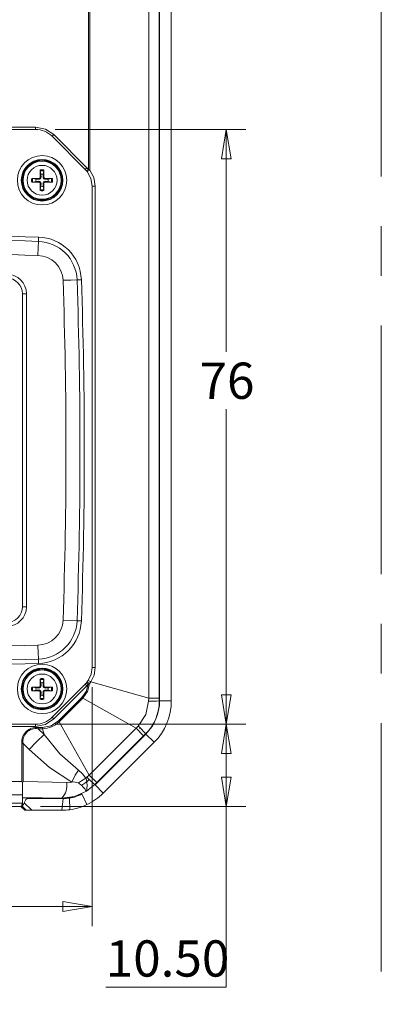
# Model space of a CAD drawing. Units: millimetres. Extents: x 5 to 292, y 5 to 205.
# Drawn here: x 180 to 198, y 104 to 155 of the extents above; entities that cross this region are included whole.
import ezdxf

# ---------------------------------------------------------------- set-up
doc = ezdxf.new("R2010")
doc.units = ezdxf.units.MM
doc.linetypes.add('CENTERX2', pattern=[20.32, 12.7, -2.54, 2.54, -2.54])
doc.styles.add('SLDTEXTSTYLE0', font='TXT', dxfattribs={"width": 0.75})
doc.dimstyles.new('SLDDIMSTYLE0', dxfattribs={"dimtxt": 1.852083, "dimasz": 1.5, "dimexe": 0, "dimexo": 0.0625, "dimgap": 0.463021, "dimtad": 0, "dimtih": 1, "dimtoh": 1, "dimlfac": 2.5, "dimrnd": 1e-09, "dimzin": 4, "dimdsep": 46, "dimtxsty": 'SLDTEXTSTYLE0', "dimblk1": 'CLOSED', "dimblk2": 'CLOSED', "dimsah": 1, "dimcen": 0.09, "dimadec": 0, "dimazin": 1, "dimtfac": 1, "dimtofl": 0, "dimtmove": 0, "dimatfit": 3, "dimldrblk": 'CLOSED', "dimfxl": 1, "dimfrac": 2, "dimtolj": 1, "dimtzin": 12, "dimarcsym": 0})
doc.dimstyles.new('SLDDIMSTYLE1', dxfattribs={"dimtxt": 1.852083, "dimasz": 1.5, "dimexe": 0, "dimexo": 0.0625, "dimgap": 0.463021, "dimtad": 0, "dimtih": 1, "dimtoh": 1, "dimdec": 6, "dimlfac": 2.5, "dimrnd": 1e-09, "dimzin": 12, "dimdsep": 46, "dimtxsty": 'SLDTEXTSTYLE0', "dimblk1": 'CLOSED', "dimblk2": 'CLOSED', "dimsah": 1, "dimcen": 0.09, "dimadec": 0, "dimazin": 3, "dimtfac": 1, "dimtofl": 0, "dimtmove": 0, "dimatfit": 3, "dimldrblk": 'CLOSED', "dimfxl": 1, "dimfrac": 2, "dimtolj": 1, "dimtzin": 12, "dimarcsym": 0})

# ---------------------------------------------------------------- blocks, each defined once
blk = doc.blocks.new('_CLOSED')
at = {"color": 0, "linetype": 'ByBlock', "lineweight": -2}
for p, q in [((-1, 0.166667), (0, 0)), ((-1, 0.166667), (-1, -0.166667)), ((0, 0), (-1, -0.166667)), ((0, 0), (-1, 0))]:
    blk.add_line(p, q, dxfattribs=at)
blk = doc.blocks.new('_D_9')
at = {"color": 7, "linetype": 'Continuous', "lineweight": 0}
for p, q in [((156.619, 120.564), (156.619, 108.349)), ((183.739, 120.564), (183.739, 108.349)), ((156.619, 109.349), (183.739, 109.349))]:
    blk.add_line(p, q, dxfattribs=at)
at = {"color": 7, "linetype": 'Continuous', "lineweight": 0, "xscale": 1.5, "yscale": 1.5, "rotation": 180.0000000000004}
blk.add_blockref('_CLOSED', (156.619, 109.349, -2.078), dxfattribs=at)
at = {"color": 7, "linetype": 'Continuous', "lineweight": 0, "xscale": 1.5, "yscale": 1.5}
blk.add_blockref('_CLOSED', (183.739, 109.349, -2.078), dxfattribs=at)
at = {"color": 7, "linetype": 'Continuous', "lineweight": 0, "insert": (165.973, 111.736), "char_height": 1.8521, "attachment_point": 1, "style": 'SLDTEXTSTYLE0'}
blk.add_mtext('67.80', dxfattribs=at)
blk = doc.blocks.new('_D_10')
at = {"color": 7, "linetype": 'Continuous', "lineweight": 0}
for p, q in [((181.842, 118.667), (191.587, 118.667)), ((190.587, 118.667), (190.587, 114.467)), ((181.097, 114.467), (191.587, 114.467)), ((190.587, 105.23), (190.587, 114.467)), ((184.431, 105.23), (190.587, 105.23))]:
    blk.add_line(p, q, dxfattribs=at)
at = {"color": 7, "linetype": 'Continuous', "lineweight": 0, "xscale": 1.5, "yscale": 1.5}
for p, rotation in [((190.587, 118.667, -2.078), 90.00000000000041), ((190.587, 114.467, -2.078), 270.0000000000004)]:
    blk.add_blockref('_CLOSED', p, dxfattribs=dict(at, rotation=rotation))
at = {"color": 7, "linetype": 'Continuous', "lineweight": 0, "insert": (184.431, 107.618), "char_height": 1.8521, "attachment_point": 1, "style": 'SLDTEXTSTYLE0'}
blk.add_mtext('10.50', dxfattribs=at)
blk = doc.blocks.new('_D_11')
at = {"color": 7, "linetype": 'Continuous', "lineweight": 0}
for p, q in [((181.842, 149.067), (191.587, 149.067)), ((190.587, 149.067), (190.587, 137.703)), ((190.587, 118.667), (190.587, 134.76)), ((181.842, 118.667), (191.587, 118.667))]:
    blk.add_line(p, q, dxfattribs=at)
at = {"color": 7, "linetype": 'Continuous', "lineweight": 0, "xscale": 1.5, "yscale": 1.5}
for p, rotation in [((190.587, 149.067, -2.078), 90.00000000000041), ((190.587, 118.667, -2.078), 270.0000000000004)]:
    blk.add_blockref('_CLOSED', p, dxfattribs=dict(at, rotation=rotation))
at = {"color": 7, "linetype": 'Continuous', "lineweight": 0, "insert": (189.219, 137.148), "char_height": 1.8521, "attachment_point": 1, "style": 'SLDTEXTSTYLE0'}
blk.add_mtext('76', dxfattribs=at)

msp = doc.modelspace()

# ---------------------------------------------------------------- linework, layer by layer
at = {"color": 9, "linetype": 'CENTERX2', "lineweight": 0, "true_color": 0xc0c0c0}
msp.add_line((198.5, 200), (198.5, 37.81162215), dxfattribs=at)
at = {"color": 7, "linetype": 'Continuous', "lineweight": 15}
for p, q in [((186.62280151, 120.00515208), (186.62280151, 166.92860099)), ((187.16626724, 166.92860099), (187.16626724, 120.00515208)), ((187.17906122, 167.07276398), (187.17906122, 119.86098908)), ((187.77906122, 167.07276398), (187.77906122, 119.86098908)), ((183.54626003, 166.08733117), (183.54626003, 147.02302045)), ((183.61014406, 146.99190446), (183.61014406, 166.08733117)), ((180.84200495, 149.18687653), (173.53252662, 149.18687653)), ((173.53252662, 149.06687653), (180.84200495, 149.06687653)), ((180.84200495, 149.06687653), (180.84200495, 149.18687653)), ((181.69053308, 148.71540467), (181.7753859, 148.80025749)), ((181.69053308, 148.71540467), (183.38758936, 147.0183484)), ((183.47244217, 147.10320121), (181.7753859, 148.80025749)), ((181.27195635, 146.99264421), (181.27283491, 146.63042811)), ((183.38758936, 147.0183484), (183.47244217, 147.10320121)), ((183.4546965, 146.94545679), (183.54626003, 147.02302045)), ((183.54626003, 147.02302045), (183.47244217, 147.10320121)), ((183.54626003, 147.02302045), (183.61014406, 146.99190446)), ((180.65329354, 146.55977167), (181.01550964, 146.56065023)), ((180.70327783, 146.55716501), (180.87022016, 146.5244665)), ((180.87022016, 146.5244665), (181.01473803, 146.51535881)), ((181.01550964, 146.56065023), (181.01473803, 146.51535881)), ((181.08528753, 146.63042811), (181.13057895, 146.63119972)), ((181.12147126, 146.77571759), (181.08877275, 146.94265993)), ((181.13057895, 146.63119972), (181.12147126, 146.77571759)), ((181.23665118, 146.77571759), (181.2275435, 146.63119972)), ((181.27283491, 146.63042811), (181.2275435, 146.63119972)), ((181.26934969, 146.94265993), (181.23665118, 146.77571759)), ((181.3426128, 146.56065023), (181.34338441, 146.51535881)), ((181.34338441, 146.51535881), (181.48790228, 146.5244665)), ((181.48790228, 146.5244665), (181.65484461, 146.55716501)), ((183.47792706, 146.91716953), (183.4546965, 146.94545679)), ((180.87022016, 146.40928657), (180.70327783, 146.37658806)), ((181.01473803, 146.41839426), (180.87022016, 146.40928657)), ((181.01550964, 146.37310284), (181.01473803, 146.41839426)), ((181.08616609, 145.94110885), (181.08528753, 146.30332496)), ((181.08528753, 146.30332496), (181.13057895, 146.30255335)), ((181.08877275, 145.99109314), (181.12147126, 146.15803547)), ((181.12147126, 146.15803547), (181.13057895, 146.30255335)), ((181.27283491, 146.30332496), (181.2275435, 146.30255335)), ((181.2275435, 146.30255335), (181.23665118, 146.15803547)), ((181.23665118, 146.15803547), (181.26934969, 145.99109314)), ((181.3426128, 146.37310284), (181.34338441, 146.41839426)), ((181.7048289, 146.3739814), (181.3426128, 146.37310284)), ((181.48790228, 146.40928657), (181.34338441, 146.41839426)), ((181.65484461, 146.37658806), (181.48790228, 146.40928657)), ((183.89739164, 146.16982026), (183.73906122, 146.16982026)), ((183.73906122, 146.16982026), (183.73906122, 121.56393281)), ((183.89739164, 146.16982026), (183.89739164, 121.56393281)), ((180.99530175, 143.5650065), (180.98878557, 143.34419694)), ((183.1850298, 141.38683926), (182.96425782, 141.37915432)), ((180.17906122, 124.66687653), (180.17906122, 140.66687653)), ((180.17906122, 140.66687653), (180.37906122, 140.66687653)), ((180.37906122, 124.66687653), (180.37906122, 140.66687653)), ((180.17906122, 124.66687653), (180.37906122, 124.66687653)), ((183.1850298, 123.94691381), (182.96425782, 123.95459875)), ((180.98878557, 121.98955613), (180.99530175, 121.76874657)), ((183.73906122, 121.56393281), (183.89739164, 121.56393281)), ((181.12147126, 120.77571759), (181.08877275, 120.94265993)), ((181.26934969, 120.94265993), (181.23665118, 120.77571759)), ((181.27195635, 120.99264421), (181.27283491, 120.63042811)), ((183.47255473, 120.80988382), (183.44610046, 120.77826124)), ((183.53567123, 120.89552539), (183.47255473, 120.80988382)), ((183.67366266, 120.82868465), (183.60326367, 120.7308828)), ((183.67366266, 120.82868465), (186.62280151, 120.00515208)), ((180.65329354, 120.55977167), (181.01550964, 120.56065023)), ((180.70327783, 120.55716501), (180.87022016, 120.5244665)), ((180.87022016, 120.40928657), (180.70327783, 120.37658806)), ((180.87022016, 120.5244665), (181.01473803, 120.51535881)), ((181.01473803, 120.41839426), (180.87022016, 120.40928657)), ((181.01550964, 120.56065023), (181.01473803, 120.51535881)), ((181.01550964, 120.37310284), (181.01473803, 120.41839426)), ((181.08528753, 120.63042811), (181.13057895, 120.63119972)), ((181.08616609, 119.94110885), (181.08528753, 120.30332496)), ((181.08528753, 120.30332496), (181.13057895, 120.30255335)), ((181.13057895, 120.63119972), (181.12147126, 120.77571759)), ((181.12147126, 120.15803547), (181.13057895, 120.30255335)), ((181.23665118, 120.77571759), (181.2275435, 120.63119972)), ((181.27283491, 120.63042811), (181.2275435, 120.63119972)), ((181.27283491, 120.30332496), (181.2275435, 120.30255335)), ((181.2275435, 120.30255335), (181.23665118, 120.15803547)), ((181.3426128, 120.56065023), (181.34338441, 120.51535881)), ((181.3426128, 120.37310284), (181.34338441, 120.41839426)), ((181.7048289, 120.3739814), (181.3426128, 120.37310284)), ((181.34338441, 120.51535881), (181.48790228, 120.5244665)), ((181.48790228, 120.40928657), (181.34338441, 120.41839426)), ((181.48790228, 120.5244665), (181.65484461, 120.55716501)), ((181.65484461, 120.37658806), (181.48790228, 120.40928657)), ((183.38758936, 120.71540467), (181.69053308, 119.0183484)), ((181.7753859, 118.93349558), (183.47244217, 120.63055186)), ((183.38758936, 120.71540467), (183.47244217, 120.63055186)), ((183.53680439, 120.69969408), (183.44610046, 120.77826124)), ((183.47244217, 120.63055186), (183.53680439, 120.69969408)), ((183.53680439, 120.69969408), (183.60326367, 120.7308828)), ((181.08877275, 119.99109314), (181.12147126, 120.15803547)), ((181.23665118, 120.15803547), (181.26934969, 119.99109314)), ((183.21053291, 120.03590494), (182.01003282, 118.83540485)), ((182.05520565, 118.79023201), (183.25570574, 119.9907321)), ((183.25570574, 119.9907321), (183.21053291, 120.03590494)), ((183.25570574, 119.9907321), (185.98084385, 118.45532919)), ((186.61794609, 119.84236707), (186.62280151, 120.00515208)), ((186.62280151, 120.00515208), (187.16626724, 120.00515208)), ((187.16626724, 120.00515208), (187.16635805, 119.86098908)), ((187.17906122, 119.86098908), (187.16635805, 119.86098908)), ((187.77906122, 119.86098908), (187.17906122, 119.86098908)), ((181.69053308, 119.0183484), (181.7753859, 118.93349558)), ((182.01003282, 118.83540485), (182.05520565, 118.79023201)), ((183.59060856, 116.06509391), (182.05520565, 118.79023201)), ((180.84200495, 118.66687653), (159.5161175, 118.66687653)), ((159.5161175, 118.54687653), (180.84200495, 118.54687653)), ((180.84200495, 118.54687653), (180.84200495, 118.66687653)), ((181.19951585, 118.49967773), (180.97714475, 118.49967773)), ((180.97714475, 118.49967773), (180.97714475, 118.43579369)), ((180.97714475, 118.43579369), (181.28434757, 118.13200424)), ((180.97714475, 118.43579369), (181.19951585, 118.43579369)), ((181.19951585, 118.43579369), (181.19951585, 118.49967773)), ((181.19951585, 118.43579369), (181.28434757, 118.13200424)), ((185.98084385, 118.45532919), (183.59060856, 116.06509391)), ((185.98084385, 118.45532919), (186.09251693, 118.57386888)), ((186.36513215, 118.07104089), (185.98084385, 118.45532919)), ((186.19322233, 118.44672307), (186.1547613, 118.47358868)), ((186.4761175, 118.16393281), (183.88200495, 115.56982026)), ((186.36513215, 118.07104089), (183.97489686, 115.6808056)), ((186.467135, 118.1729153), (186.36513215, 118.07104089)), ((186.4761175, 118.16393281), (186.467135, 118.1729153)), ((186.90038156, 117.73966874), (186.4761175, 118.16393281)), ((180.14660569, 117.6774394), (180.14660569, 115.72992858)), ((180.20985124, 117.6774394), (180.14660569, 117.6774394)), ((180.52540093, 117.36539582), (180.20985124, 117.6774394)), ((180.20985124, 117.6774394), (180.20985124, 115.72941541)), ((186.90038156, 117.73966874), (184.30626901, 115.14555619)), ((183.42166951, 115.90761048), (183.47206878, 115.95342073)), ((183.47206888, 115.95342082), (183.59060856, 116.06509391)), ((183.59060856, 116.06509391), (183.97489686, 115.6808056)), ((180.14660569, 115.72992858), (160.21151675, 115.72992858)), ((180.14660569, 115.72992858), (180.17906119, 115.66652316)), ((180.17906127, 115.6665232), (180.20985124, 115.72941541)), ((182.43793088, 115.69228075), (180.20985124, 115.72941541)), ((182.43793088, 115.69228075), (182.69132904, 115.70852513)), ((183.87302245, 115.57880275), (183.44863, 115.24109385)), ((183.97489686, 115.6808056), (183.87302245, 115.57880275)), ((183.88200495, 115.56982026), (183.87302245, 115.57880275)), ((184.30626901, 115.14555619), (183.88200495, 115.56982026)), ((160.17906122, 115.04838916), (180.17906122, 115.04838916)), ((180.17906122, 115.04838916), (180.17906122, 114.63100415)), ((182.18494867, 114.89327888), (180.17906122, 114.92671034)), ((182.18494867, 114.87863226), (180.43712387, 114.90776268)), ((182.24819422, 114.86687653), (180.43758653, 114.86687653)), ((182.18494867, 114.87863226), (182.58239224, 114.9052176)), ((182.18494867, 114.89327888), (182.18494867, 114.87863226)), ((182.24819422, 114.86687653), (182.18494867, 114.26687653)), ((182.60269619, 114.29610441), (182.58239224, 114.89025884)), ((183.21484777, 115.09908784), (183.47232255, 114.55714066)), ((180.17906122, 114.63100415), (160.17906122, 114.63100415)), ((160.26156537, 114.46687653), (180.09655707, 114.46687653)), ((180.09585874, 114.46687653), (180.29705288, 114.26687653)), ((180.17390878, 114.62162711), (180.09655707, 114.46687653)), ((180.09655707, 114.46687653), (180.17291789, 114.46687653)), ((180.17291789, 114.46687653), (180.17436969, 114.4850212)), ((180.37057172, 114.26687653), (180.17291789, 114.46687653)), ((180.17390878, 114.62162711), (180.17906122, 114.6230849)), ((180.17437144, 114.48477963), (180.17437144, 114.62175801)), ((180.17906122, 114.63100415), (180.17906122, 114.6230849)), ((180.26922113, 114.65139642), (180.64923027, 114.26687653)), ((180.37057172, 114.26687653), (180.29705288, 114.26687653)), ((180.64923027, 114.26687653), (180.37057172, 114.26687653)), ((182.18494867, 114.26687653), (180.64923027, 114.26687653))]:
    msp.add_line(p, q, dxfattribs=at)
at = {"color": 8, "linetype": 'Continuous', "lineweight": 15}
for p, q in [((180.96764217, 142.62772356), (180.97944118, 143.0275495)), ((180.97944118, 143.0275495), (180.98835461, 143.32959303)), ((180.98835461, 143.32959303), (180.98878557, 143.34419693)), ((182.24790641, 141.35421855), (182.64766429, 141.36813388)), ((182.64766429, 141.36813388), (182.9496564, 141.37864605)), ((182.9496564, 141.37864605), (182.96425782, 141.37915432)), ((182.24790641, 123.97953452), (182.64766429, 123.96561918)), ((182.64766429, 123.96561918), (182.9496564, 123.95510702)), ((182.9496564, 123.95510702), (182.96425782, 123.95459875)), ((180.96764217, 122.70602951), (180.97944118, 122.30620357)), ((180.97944118, 122.30620357), (180.98835461, 122.00416004)), ((180.98835461, 122.00416004), (180.98878557, 121.98955613)), ((180.43758653, 114.86687653), (180.43758653, 114.90775497)), ((182.58239224, 114.89025884), (182.58239224, 114.9052176))]:
    msp.add_line(p, q, dxfattribs=at)
at = {"color": 7, "linetype": 'Continuous', "lineweight": 15, "flags": 128}
for points in [[(181.7753859, 148.80025749), (181.34714708, 149.08639752), (180.84200495, 149.18687653)], [(181.08528753, 146.63042811), (181.08560509, 146.94542976), (181.08616609, 146.99264421)], [(183.61014406, 146.99190446), (183.82351226, 146.60523202), (183.89739164, 146.16982026)], [(181.3426128, 146.56065023), (181.65761445, 146.56033266), (181.7048289, 146.55977167)], [(183.47792706, 146.91716953), (183.67449783, 146.55812904), (183.73906122, 146.16982026)], [(181.01550964, 146.37310284), (180.70050799, 146.37342041), (180.65329354, 146.3739814)], [(181.27283491, 146.30332496), (181.27251735, 145.98832331), (181.27195635, 145.94110885)], [(183.73906122, 121.56393281), (183.68863176, 121.21971255), (183.53567123, 120.89552539)], [(183.89739164, 121.56393281), (183.84022135, 121.17966581), (183.67366266, 120.82868465)], [(181.08528753, 120.63042811), (181.08560509, 120.94542976), (181.08616609, 120.99264421)], [(181.01550964, 120.37310284), (180.70050799, 120.37342041), (180.65329354, 120.3739814)], [(181.27283491, 120.30332496), (181.27251735, 119.98832331), (181.27195635, 119.94110885)], [(181.3426128, 120.56065023), (181.65761445, 120.56033266), (181.7048289, 120.55977167)], [(183.53680439, 120.69969408), (183.42793164, 120.34075183), (183.21053291, 120.03590494)], [(183.60326367, 120.7308828), (183.49114201, 120.33158302), (183.25570574, 119.9907321)], [(186.09251693, 118.57386888), (186.46985608, 119.16063892), (186.61794609, 119.84236707)], [(180.84200495, 118.54687653), (181.34714708, 118.64735555), (181.7753859, 118.93349558)], [(182.01003282, 118.83540485), (181.6380278, 118.58839505), (181.19951585, 118.49967773)], [(181.28434757, 118.13200424), (180.8949121, 117.75876274), (180.52540093, 117.36539582)], [(183.03107221, 116.31860781), (182.08932033, 117.15732218), (181.28434757, 118.13200424)], [(182.69132904, 115.70852513), (181.55694114, 116.46119445), (180.52540093, 117.36539582)], [(182.69132904, 115.70852513), (182.87542409, 116.05352723), (183.03107221, 116.31860781)], [(183.03107221, 116.31860781), (183.24605954, 116.13645376), (183.42166951, 115.90761048)], [(183.42166951, 115.90761048), (183.20002836, 115.77665453), (183.03140808, 115.66999975)], [(180.17906122, 115.6665231), (180.17909791, 115.48587136), (180.17906122, 115.31315001), (180.17912433, 115.17124663), (180.17906122, 115.04838916)], [(183.44863, 115.24109385), (182.84173128, 114.97839091), (182.18494867, 114.89327888)], [(183.21484777, 115.09908784), (182.90222938, 114.97791679), (182.58239224, 114.9052176)]]:
    msp.add_lwpolyline(points, dxfattribs=at)
at = {"color": 7, "linetype": 'Continuous', "lineweight": 15}
for centre, radius in [((181.17906122, 146.46687653), 1.26107437), ((181.17906122, 146.46687653), 1.06119621), ((181.17906122, 146.46687653), 1.04), ((181.17906122, 146.46687653), 1), ((181.17906122, 146.46687653), 0.97118293), ((181.17906122, 146.46687653), 0.76360673), ((181.17906122, 120.46687653), 1.26107437), ((181.17906122, 120.46687653), 1.06119621), ((181.17906122, 120.46687653), 1.04), ((181.17906122, 120.46687653), 1), ((181.17906122, 120.46687653), 0.97118293), ((181.17906122, 120.46687653), 0.76360673)]:
    msp.add_circle(centre, radius, dxfattribs=at)
for centre, radius, start, end in [((180.84200495, 147.86687653), 1.2, 45, 90), ((181.36158985, 146.98194734), 0.2756314, 177.775871311, 188.194623356), ((181.17906122, 146.46687653), 0.53391119, 79.980120426, 100.019879574), ((181.17906122, 146.46687653), 0.48427456, 79.254861758, 100.745138242), ((180.94517923, 146.9846254), 0.3268755, 352.623800449, 1.405704884), ((182.53906122, 146.16982026), 1.2, 40.268004137, 45), ((183.44423086, 147.13110609), 0.21657397, 278.950869137, 320.003258356), ((181.17906122, 146.46687653), 0.53391119, 169.980120426, 190.019879574), ((180.66399042, 146.28434791), 0.2756314, 81.805376646, 92.224128687), ((181.17906122, 146.46687653), 0.48427456, 169.254861758, 190.745138242), ((181.17906122, 146.46687653), 0.31416461, 169.437299519, 190.562700475), ((181.02224864, 146.62368911), 0.10859035, 266.033991963, 3.966008035), ((181.01606385, 146.6298739), 0.0692259, 269.541297022, 0.458702978), ((181.17906122, 146.46687653), 0.31416461, 79.437299525, 100.56270047), ((181.3358738, 146.62368911), 0.10859035, 176.033991963, 273.966008035), ((181.34205859, 146.6298739), 0.0692259, 179.541297022, 270.458702978), ((181.17906122, 146.46687653), 0.31416461, 349.437299519, 10.562700475), ((181.69413203, 146.28434791), 0.2756314, 87.775871311, 98.194623356), ((181.17906122, 146.46687653), 0.48427456, 349.254861758, 10.745138242), ((181.17906122, 146.46687653), 0.53391119, 349.980120426, 10.019879574), ((180.66399042, 146.64940516), 0.2756314, 267.775871311, 278.194623356), ((181.02224864, 146.31006396), 0.10859035, 356.033991963, 93.966008035), ((181.01606385, 146.30387916), 0.0692259, 359.541297022, 90.458702978), ((181.36158985, 145.95180573), 0.2756314, 171.805376646, 182.224128687), ((181.17906122, 146.46687653), 0.48427456, 259.254861758, 280.745138242), ((181.17906122, 146.46687653), 0.31416461, 259.437299519, 280.562700475), ((181.3358738, 146.31006396), 0.10859035, 86.033991963, 183.966008035), ((180.99653259, 145.95180573), 0.2756314, 357.775871311, 8.194623357), ((181.34205859, 146.30387916), 0.0692259, 89.541297022, 180.458702978), ((181.69413203, 146.64940516), 0.2756314, 261.805376646, 272.224128687), ((181.17906122, 146.46687653), 0.53391119, 259.980120426, 280.019879574), ((170.17906122, -222.95812347), 366.68269097, 88.3096697662, 91.6903302338), ((170.17906122, -222.95812347), 366.46178528, 88.3096697662, 91.6903302338), ((180.9287054, 141.30829796), 2.25769097, 1.993626805, 88.309669766), ((180.9287054, 141.30829796), 2.03678528, 1.993626805, 88.309669766), ((170.17906122, -222.95812347), 365.745, 88.3096697662, 91.6903302338), ((180.9287054, 141.30829796), 1.32, 1.993626805, 88.309669766), ((179.37906122, 140.66687653), 1, 0, 90), ((179.37906122, 140.66687653), 0.8, 0, 90), ((-67.32093878, 132.66687653), 249.72, 358.0063731954, 1.9936268046), ((-67.32093878, 132.66687653), 250.43678528, 358.0063731954, 1.9936268046), ((-67.32093878, 132.66687653), 250.65769097, 358.0063731954, 1.9936268046), ((179.37906122, 124.66687653), 0.8, 270, 0), ((179.37906122, 124.66687653), 1, 270, 0), ((180.9287054, 124.02545511), 1.32, 271.690330234, 358.006373195), ((180.9287054, 124.02545511), 2.03678528, 271.690330234, 358.006373195), ((180.9287054, 124.02545511), 2.25769097, 271.690330234, 358.006373195), ((170.17906122, 488.29187653), 365.745, 270, 271.6903302338), ((170.17906122, 488.29187653), 366.46178528, 268.3096697662, 271.6903302338), ((170.17906122, 488.29187653), 366.68269097, 268.3096697662, 271.6903302338), ((181.36158985, 120.98194734), 0.2756314, 177.775871311, 188.194623356), ((181.17906122, 120.46687653), 0.53391119, 79.980120426, 100.019879574), ((181.17906122, 120.46687653), 0.48427456, 79.254861758, 100.745138242), ((181.17906122, 120.46687653), 0.31416461, 79.437299525, 100.56270047), ((180.94517923, 120.9846254), 0.3268755, 352.623800449, 1.405704884), ((183.40782682, 120.55515912), 0.26282004, 41.959749347, 75.742378014), ((183.50538563, 120.65714066), 0.24030084, 45.550811233, 82.759642279), ((181.17906122, 120.46687653), 0.53391119, 169.980120426, 190.019879574), ((180.66399042, 120.28434791), 0.2756314, 81.805376646, 92.224128687), ((180.66399042, 120.64940516), 0.2756314, 267.775871311, 278.194623356), ((181.17906122, 120.46687653), 0.48427456, 169.254861758, 190.745138242), ((181.17906122, 120.46687653), 0.31416461, 169.437299519, 190.562700475), ((181.02224864, 120.62368911), 0.10859035, 266.033991963, 3.966008035), ((181.02224864, 120.31006396), 0.10859035, 356.033991963, 93.966008035), ((181.01606385, 120.6298739), 0.0692259, 269.541297022, 0.458702978), ((181.01606385, 120.30387916), 0.0692259, 359.541297022, 90.458702978), ((181.3358738, 120.62368911), 0.10859035, 176.033991963, 273.966008035), ((181.3358738, 120.31006396), 0.10859035, 86.033991963, 183.966008035), ((181.34205859, 120.6298739), 0.0692259, 179.541297022, 270.458702978), ((181.34205859, 120.30387916), 0.0692259, 89.541297022, 180.458702978), ((181.17906122, 120.46687653), 0.31416461, 349.437299519, 10.562700475), ((181.69413203, 120.28434791), 0.2756314, 87.775871311, 98.194623356), ((181.17906122, 120.46687653), 0.48427456, 349.254861758, 10.745138242), ((181.69413203, 120.64940516), 0.2756314, 261.805376646, 272.224128687), ((181.17906122, 120.46687653), 0.53391119, 349.980120426, 10.019879574), ((182.53906122, 121.56393281), 1.2, 315, 319.101099567), ((181.36158985, 119.95180573), 0.2756314, 171.805376646, 182.224128687), ((181.17906122, 120.46687653), 0.53391119, 259.980120426, 280.019879574), ((181.17906122, 120.46687653), 0.48427456, 259.254861758, 280.745138242), ((181.17906122, 120.46687653), 0.31416461, 259.437299519, 280.562700475), ((180.99653259, 119.95180573), 0.2756314, 357.775871311, 8.194623357), ((184.7837798, 119.85903459), 2.38257906, 314.952998622, 0.047001378), ((184.756354, 119.87039472), 2.42272548, 315.222437443, 359.777562557), ((184.77906122, 119.86098908), 2.4, 315, 0), ((186.71888675, 124.95428333), 5.11291276, 268.868776012, 275.020828779), ((184.77906122, 119.86098908), 3, 315, 0), ((180.84200495, 119.86687653), 1.2, 270, 315), ((181.17758548, 119.69886642), 1.2632631, 270.994710531, 314.005289469), ((180.89266458, 117.75442979), 0.75002092, 83.532645624, 185.891846998), ((180.86476796, 117.78214894), 0.6632345, 80.244884985, 189.083697609), ((181.90218194, 114.28328124), 5.99733687, 40.433135641, 45.677259568), ((182.18494867, 117.26687653), 2, 300.994083014, 315), ((182.04327021, 115.51805087), 1.43239007, 348.851469205, 15.78121444), ((187.15811536, 119.49671565), 5.11291276, 223.868776012, 230.020828779), ((181.53737393, 115.53786671), 0.91369936, 315.132442197, 9.729608508), ((182.77815973, 114.95474474), 0.75876508, 70.502614245, 96.571145213), ((181.906569, 114.15842177), 1.88417911, 35.072470365, 53.345261482), ((180.36508781, 112.86840145), 2.04063309, 87.97699057, 95.230414456), ((182.24815982, 117.26736819), 2.40049166, 270.000821051, 278.003580488), ((182.2679466, 116.9047188), 2.03885385, 278.871948504, 297.673220893), ((182.18494867, 117.26687653), 3, 295.412019559, 315), ((178.73644931, 115.41501245), 1.71245406, 327.106774018, 333.517840482), ((182.18494867, 117.26687653), 3, 270, 278.004401538), ((182.18494867, 117.26687653), 3, 278.004401538, 295.412019559)]:
    msp.add_arc(centre, radius, start, end, dxfattribs=at)
msp.add_ellipse((180.37434098, 114.26687653), major_axis=(0.07013108, 0.59959993), ratio=0.3123764779, start_param=0.0365202827, end_param=0.9116901421, dxfattribs=at)

# ---------------------------------------------------------------- dimensions: what is measured, and where the dimension line sits
at = {"color": 7, "linetype": 'Continuous', "lineweight": 0}
for base, p2, dimstyle, picture, middle in [((190.58727931, 149.06687653), (180.84200495, 149.06687653), 'SLDDIMSTYLE1', '_D_11', (190.58727931, 136.2316674)), ((190.58727931, 114.46687653), (180.09655707, 114.46687653), 'SLDDIMSTYLE0', '_D_10', (190.58727931, 106.70177447))]:
    dim = msp.add_linear_dim(base=base, p1=(180.84200495, 118.66687653), p2=p2, angle=90, dimstyle=dimstyle, dxfattribs=at)
    dim.commit()
    dim.dimension.update_dxf_attribs({"geometry": picture, "text_midpoint": middle, "dimtype": 160})
dim = msp.add_linear_dim(base=(183.73906122, 110.82032667), p1=(156.61906122, 121.56393281), p2=(183.73906122, 121.56393281), dimstyle='SLDDIMSTYLE0', dxfattribs=at)
dim.commit()
dim.dimension.update_dxf_attribs({"geometry": '_D_9', "text_midpoint": (169.05158187, 110.82032667), "dimtype": 160})

doc.saveas('drawing.dxf')
